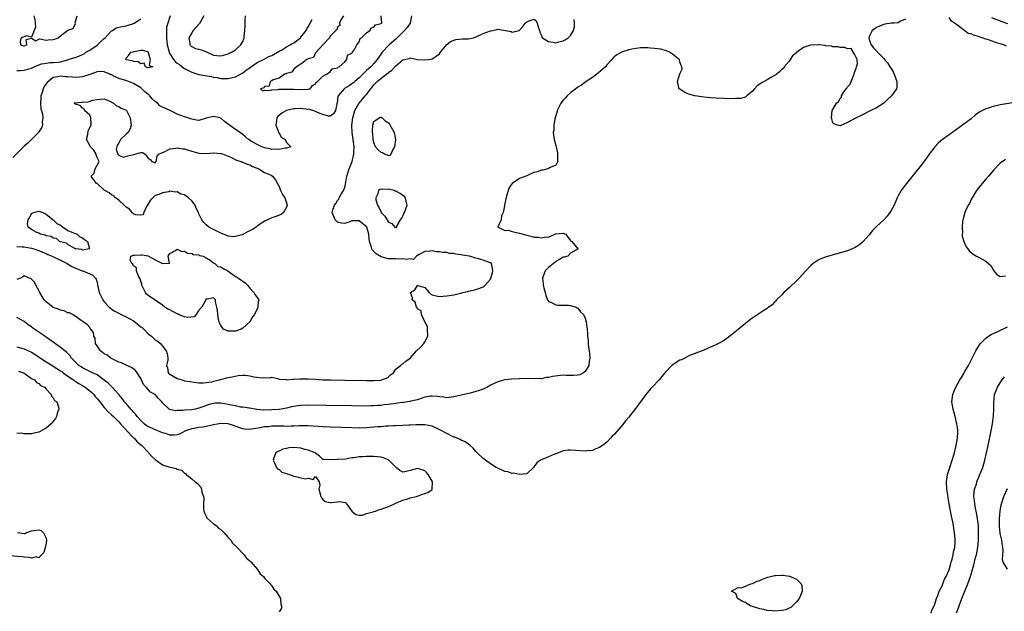
# Model space of a CAD drawing. Units: inches. Extents: x 2631000 to 2634000, y 1491000 to 1494000.
# Drawn here: x 2631730 to 2632000, y 1492001 to 1492164 of the extents above; entities that cross this region are included whole.
import ezdxf

# ---------------------------------------------------------------- set-up
doc = ezdxf.new("R2010")
doc.units = ezdxf.units.IN
doc.header["$MEASUREMENT"] = 0
doc.layers.add('LD26311491_2ft', color=206, linetype='Continuous')

msp = doc.modelspace()

# ---------------------------------------------------------------- linework, layer by layer
at = {"layer": 'LD26311491_2ft'}
for points, elevation in [([(2631837.36, 1492165), (2631836.95, 1492163), (2631836.17, 1492161.83), (2631835.43, 1492161), (2631835, 1492160.56), (2631833.39, 1492159), (2631833.22, 1492158.77), (2631833, 1492158.6), (2631831.22, 1492157), (2631829.33, 1492155), (2631828.33, 1492153.67), (2631827.88, 1492153), (2631827, 1492151.95), (2631826.14, 1492151), (2631825, 1492149.95), (2631824.49, 1492149.51), (2631824, 1492149), (2631823, 1492148.01), (2631821.8, 1492147), (2631821.39, 1492146.61), (2631821, 1492146.36), (2631820.2, 1492145.8), (2631818.92, 1492145.08), (2631818.82, 1492145), (2631817.2, 1492143), (2631817.16, 1492142.84), (2631816.92, 1492141.08), (2631816.81, 1492140.81), (2631816.49, 1492139), (2631815.93, 1492138.07), (2631815, 1492137.43), (2631814.59, 1492137.41), (2631813, 1492137.87), (2631811.55, 1492138.45), (2631811, 1492138.73), (2631810.29, 1492139), (2631809.3, 1492139.3), (2631807.49, 1492139.49), (2631807, 1492139.53), (2631805.43, 1492139.43), (2631805, 1492139.43), (2631803, 1492139.01), (2631801.73, 1492138.27), (2631800.66, 1492137.34), (2631800.4, 1492137), (2631800.25, 1492136.25), (2631800.09, 1492135), (2631800.84, 1492133.16), (2631800.87, 1492132.87), (2631801, 1492132.76), (2631801.62, 1492131.62), (2631802.66, 1492131), (2631803, 1492130.24), (2631804.21, 1492129), (2631803, 1492128.69), (2631802.64, 1492128.64), (2631801, 1492128.29), (2631800.35, 1492128.35), (2631799, 1492128.26), (2631798.47, 1492128.47), (2631797, 1492128.72), (2631796.82, 1492128.82), (2631796.29, 1492129), (2631795, 1492129.69), (2631793.57, 1492130.43), (2631792.6, 1492131), (2631791.8, 1492131.8), (2631791, 1492132.38), (2631790.69, 1492132.69), (2631790.18, 1492133), (2631789.52, 1492133.52), (2631789, 1492133.82), (2631787.33, 1492135), (2631787.12, 1492135.12), (2631785.99, 1492135.99), (2631785, 1492136.89), (2631784.69, 1492137), (2631783, 1492137.34), (2631781.4, 1492137), (2631781, 1492136.86), (2631779, 1492136.26), (2631778.35, 1492136.35), (2631777, 1492136.58), (2631776.7, 1492136.7), (2631775.98, 1492137), (2631775, 1492137.25), (2631773, 1492137.96), (2631771.05, 1492139), (2631769.6, 1492139.6), (2631769, 1492139.95), (2631768.28, 1492140.28), (2631767.63, 1492141), (2631767, 1492141.49), (2631766.18, 1492142.18), (2631765.53, 1492143), (2631765.27, 1492143.27), (2631764.17, 1492144.17), (2631763.28, 1492145), (2631763, 1492145.22), (2631761, 1492146.42), (2631759.15, 1492147.15), (2631757, 1492147.82), (2631756.16, 1492148.16), (2631755, 1492148.77), (2631754.83, 1492148.83), (2631754.49, 1492149), (2631753, 1492149.65), (2631752.33, 1492149.67), (2631751, 1492149.65), (2631749, 1492148.89), (2631747, 1492148.27), (2631746.2, 1492148.2), (2631745, 1492148.11), (2631744.15, 1492148.15), (2631743, 1492148.25), (2631742.28, 1492148.28), (2631741, 1492148.41), (2631740.22, 1492148.22), (2631739, 1492148.09), (2631737.35, 1492146.65), (2631736.45, 1492145.55), (2631736.26, 1492145), (2631735.91, 1492143.91), (2631735.59, 1492143), (2631735.6, 1492142.4), (2631735.47, 1492141), (2631735.55, 1492139.55), (2631736.03, 1492137.97), (2631736.11, 1492137), (2631735.95, 1492135.95), (2631736.08, 1492135), (2631735.78, 1492134.22), (2631735, 1492133.11), (2631734.94, 1492133), (2631733, 1492131.06), (2631731.99, 1492130.01), (2631731, 1492129.19), (2631730.83, 1492129), (2631727.9, 1492126.1)], 8026), ([(2631733.64, 1492165), (2631733.92, 1492163.92), (2631734.05, 1492163), (2631734.12, 1492161.88), (2631733.79, 1492161), (2631733, 1492159.13), (2631731.53, 1492159.53), (2631731, 1492159.24), (2631730.2, 1492159), (2631729.93, 1492158.07), (2631730.01, 1492157), (2631730.79, 1492156.79), (2631731, 1492156.72), (2631731.77, 1492157), (2631731.53, 1492158.47), (2631733, 1492158.87), (2631734.18, 1492158.18), (2631735, 1492158.62), (2631735.31, 1492158.69), (2631737, 1492158.36), (2631737.57, 1492158.43), (2631739, 1492158.53), (2631739.38, 1492158.62), (2631740.32, 1492159), (2631741, 1492159.54), (2631743, 1492161.07), (2631744.47, 1492161.53), (2631745.08, 1492162.92), (2631745.04, 1492163.04), (2631745.51, 1492165)], 8028), ([(2631771.12, 1492165), (2631770.45, 1492163), (2631770.12, 1492161.88), (2631770.08, 1492161), (2631770.12, 1492160.12), (2631770.07, 1492159), (2631770.28, 1492157), (2631770.41, 1492156.41), (2631770.78, 1492155), (2631771, 1492154.59), (2631771.99, 1492153), (2631772.45, 1492152.45), (2631773, 1492152.02), (2631773.61, 1492151.61), (2631774.71, 1492150.71), (2631775, 1492150.55), (2631775.94, 1492150.06), (2631777, 1492149.54), (2631779, 1492148.9), (2631782.3, 1492148.3), (2631783, 1492148.16), (2631784.03, 1492148.03), (2631785, 1492147.82), (2631785.83, 1492147.83), (2631787, 1492147.77), (2631789, 1492148.26), (2631790.41, 1492149), (2631791, 1492149.35), (2631791.94, 1492150.06), (2631793.14, 1492150.86), (2631795, 1492152.17), (2631796.71, 1492153), (2631796.88, 1492153.12), (2631798.21, 1492153.79), (2631799, 1492154.13), (2631800.54, 1492155), (2631801, 1492155.31), (2631801.61, 1492155.61), (2631803, 1492156.45), (2631804.05, 1492157), (2631804.6, 1492157.4), (2631805, 1492157.56), (2631806.91, 1492159), (2631807, 1492159.11), (2631808.42, 1492161), (2631808.59, 1492161.41), (2631809, 1492162), (2631809.51, 1492163), (2631810.03, 1492164.03)], 8026), ([(2631780.32, 1492165), (2631779.1, 1492162.9), (2631777.43, 1492161), (2631777, 1492160.32), (2631776.24, 1492159), (2631776.46, 1492157.54), (2631776.49, 1492157), (2631776.74, 1492156.74), (2631777, 1492156.54), (2631778.04, 1492156.04), (2631779, 1492155.85), (2631779.63, 1492155.63), (2631781.08, 1492155.08), (2631781.23, 1492155), (2631783, 1492154.21), (2631783.87, 1492154.13), (2631785, 1492153.98), (2631785.76, 1492154.24), (2631787, 1492154.56), (2631787.91, 1492155), (2631789, 1492155.62), (2631790.47, 1492157), (2631791, 1492157.93), (2631791.33, 1492158.67), (2631791.36, 1492159), (2631791.36, 1492159.36), (2631791.61, 1492161), (2631791.72, 1492162.28), (2631791.71, 1492163.71), (2631791.73, 1492165)], 8028), ([(2631818.67, 1492165), (2631817.93, 1492163.93), (2631817.61, 1492163), (2631817.64, 1492162.36), (2631817, 1492162.01), (2631816.83, 1492161.17), (2631816.6, 1492161), (2631815, 1492159.4), (2631814.79, 1492159), (2631813.02, 1492157), (2631811.14, 1492155), (2631811.11, 1492154.89), (2631811, 1492154.86), (2631810.41, 1492153.59), (2631809, 1492153.2), (2631808.92, 1492153.08), (2631808.65, 1492153), (2631807, 1492151.69), (2631805.79, 1492151), (2631805, 1492150.38), (2631804.45, 1492149.55), (2631803, 1492149.19), (2631802.91, 1492149.09), (2631802.57, 1492149), (2631801, 1492147.91), (2631799.39, 1492147.39), (2631799, 1492147.17), (2631798.51, 1492147), (2631798.3, 1492145.7), (2631797, 1492145.58), (2631796.8, 1492145.2), (2631795.9, 1492145), (2631796.45, 1492144.45), (2631797, 1492144.62), (2631798.53, 1492144.53), (2631799, 1492144.7), (2631800.74, 1492144.74), (2631801, 1492144.82), (2631802.83, 1492144.83), (2631803, 1492144.86), (2631805, 1492144.85), (2631807, 1492144.81), (2631808.87, 1492144.87), (2631809, 1492144.86), (2631809.51, 1492145), (2631810.15, 1492145.85), (2631811, 1492146.3), (2631811.19, 1492146.81), (2631811.51, 1492147), (2631813, 1492148.45), (2631814.02, 1492149), (2631815, 1492149.65), (2631815.58, 1492150.42), (2631817, 1492150.7), (2631817.13, 1492150.87), (2631817.51, 1492151), (2631819, 1492152.41), (2631819.55, 1492153), (2631819.8, 1492154.2), (2631821, 1492154.74), (2631821.07, 1492154.93), (2631821.18, 1492155), (2631821.73, 1492155.73), (2631822.3, 1492157), (2631823, 1492157.9), (2631823.23, 1492158.77), (2631823.65, 1492159), (2631825, 1492160.36), (2631825.94, 1492161), (2631826.33, 1492161.67), (2631827, 1492161.86), (2631827.45, 1492162.55), (2631829, 1492162.89), (2631829.04, 1492162.96), (2631829.18, 1492163), (2631829.06, 1492165)], 8024), ([(2632000.69, 1492156.69), (2631999.96, 1492157), (2631999, 1492157.31), (2631997.66, 1492157.66), (2631997, 1492157.94), (2631995.5, 1492158.5), (2631995, 1492158.63), (2631994.02, 1492159), (2631993.23, 1492159.23), (2631993, 1492159.32), (2631991.66, 1492159.66), (2631991, 1492160.02), (2631990.19, 1492160.19), (2631989, 1492161.06), (2631988.55, 1492161.45), (2631987, 1492162.64), (2631986.4, 1492163), (2631985.56, 1492163.56), (2631985, 1492164.58)], 8030), ([(2631996.54, 1492164.54), (2631999.45, 1492163.45), (2632001, 1492162.9)], 8028), ([(2631729, 1492149.97), (2631730.01, 1492150.01), (2631731, 1492150.09), (2631731.75, 1492150.25), (2631733, 1492150.67), (2631733.79, 1492151), (2631735, 1492151.54), (2631735.79, 1492151.79), (2631737, 1492152.03), (2631738.17, 1492152.17), (2631739, 1492152.15), (2631740.3, 1492152.3), (2631741, 1492152.37), (2631743, 1492152.94), (2631743.12, 1492153), (2631744.55, 1492153.45), (2631745, 1492153.56), (2631746.05, 1492153.95), (2631747, 1492154.4), (2631747.45, 1492154.55), (2631747.97, 1492155), (2631749, 1492155.61), (2631751, 1492156.94), (2631752.09, 1492157.91), (2631753, 1492158.78), (2631753.27, 1492159), (2631755, 1492160.9), (2631755.26, 1492161), (2631756.25, 1492161.75), (2631757, 1492161.85), (2631757.9, 1492162.1), (2631759, 1492162.22), (2631759.54, 1492162.46), (2631761, 1492162.88), (2631761.24, 1492163), (2631763, 1492164.19)], 8026), ([(2631729, 1492101.68), (2631730.41, 1492101.59), (2631731, 1492101.53), (2631733, 1492101.18), (2631733.64, 1492101), (2631734.65, 1492100.65), (2631735, 1492100.55), (2631736.07, 1492100.07), (2631737, 1492099.72), (2631737.5, 1492099.5), (2631738.7, 1492099), (2631739.25, 1492098.75), (2631741, 1492097.9), (2631742.79, 1492097), (2631744.12, 1492096.12), (2631745.52, 1492095.52), (2631746.93, 1492095), (2631747.07, 1492094.93), (2631749, 1492094.11), (2631749.81, 1492093.81), (2631750.55, 1492093), (2631750.73, 1492092.73), (2631751, 1492091.73), (2631751.18, 1492091.18), (2631751.23, 1492090.77), (2631751.63, 1492089), (2631752.09, 1492088.09), (2631752.57, 1492087), (2631753, 1492086.43), (2631754.36, 1492085), (2631754.69, 1492084.69), (2631755, 1492084.47), (2631755.91, 1492083.91), (2631757, 1492083.35), (2631757.64, 1492083), (2631759, 1492082.33), (2631761, 1492081.22), (2631761.36, 1492081), (2631763, 1492079.63), (2631763.37, 1492079.37), (2631763.84, 1492079), (2631765, 1492077.72), (2631765.41, 1492077.41), (2631765.99, 1492077), (2631766.52, 1492076.52), (2631767, 1492076.06), (2631767.64, 1492075.64), (2631768.42, 1492075), (2631769, 1492074.32), (2631770.03, 1492073), (2631770.26, 1492072.26), (2631770.49, 1492071), (2631770.4, 1492070.4), (2631770.11, 1492069), (2631770.32, 1492068.32), (2631770.53, 1492067), (2631771, 1492066.6), (2631772.07, 1492065.93), (2631773, 1492065.44), (2631774.25, 1492065), (2631774.86, 1492064.86), (2631775, 1492064.79), (2631776.6, 1492064.6), (2631777, 1492064.46), (2631778.3, 1492064.3), (2631779, 1492064.24), (2631780.18, 1492064.18), (2631782.51, 1492064.51), (2631783, 1492064.64), (2631784.63, 1492065), (2631784.89, 1492065.11), (2631787, 1492065.66), (2631788.1, 1492065.9), (2631789.76, 1492066.24), (2631791, 1492066.32), (2631791.71, 1492066.29), (2631793, 1492066.12), (2631794.1, 1492065.9), (2631796.4, 1492065.6), (2631797, 1492065.72), (2631798.41, 1492065.59), (2631799, 1492065.73), (2631800.63, 1492065.37), (2631801, 1492065.26), (2631802.9, 1492065.1), (2631803, 1492065.07), (2631804.8, 1492065.2), (2631805, 1492065.18), (2631806.71, 1492065.29), (2631809, 1492065.32), (2631811, 1492065.21), (2631813, 1492065.08), (2631815, 1492065.01), (2631818.98, 1492064.98), (2631825, 1492064.87), (2631827, 1492064.85), (2631829, 1492064.97), (2631829.11, 1492065), (2631830.48, 1492065.52), (2631831, 1492065.89), (2631831.62, 1492066.38), (2631832.36, 1492067), (2631833, 1492067.94), (2631834.32, 1492069), (2631834.67, 1492069.33), (2631835, 1492069.45), (2631835.8, 1492070.2), (2631837, 1492070.97), (2631838.7, 1492073), (2631839.9, 1492074.1), (2631840.7, 1492075), (2631841, 1492075.5), (2631841.81, 1492077), (2631841.77, 1492079), (2631841.69, 1492079.69), (2631841, 1492080.96), (2631840.11, 1492083), (2631839.96, 1492083.96), (2631839, 1492084.57), (2631838.87, 1492084.87), (2631838.73, 1492085), (2631838.36, 1492086.36), (2631837.49, 1492087), (2631837.6, 1492087.6), (2631837.08, 1492089), (2631838.23, 1492089.77), (2631839, 1492090.97), (2631839.07, 1492090.93), (2631841, 1492090.4), (2631842.21, 1492089), (2631842.61, 1492088.61), (2631843, 1492088.42), (2631844.08, 1492088.08), (2631845, 1492087.95), (2631847, 1492088.09), (2631848.32, 1492088.32), (2631849, 1492088.39), (2631850.81, 1492088.81), (2631851, 1492088.84), (2631851.46, 1492089), (2631852.7, 1492089.3), (2631853, 1492089.36), (2631854.3, 1492089.7), (2631855, 1492089.85), (2631855.87, 1492090.13), (2631857, 1492090.56), (2631857.27, 1492090.73), (2631857.53, 1492091), (2631859, 1492092.69), (2631859.13, 1492093), (2631859.55, 1492094.45), (2631859.64, 1492095), (2631859.62, 1492095.62), (2631859.31, 1492097), (2631859, 1492097.2), (2631858.74, 1492097.26), (2631857, 1492097.93), (2631855.71, 1492098.29), (2631855, 1492098.47), (2631853.31, 1492099), (2631851.3, 1492099.3), (2631851, 1492099.4), (2631849.55, 1492099.55), (2631849, 1492099.75), (2631847.78, 1492099.78), (2631847, 1492100.01), (2631845.98, 1492099.98), (2631845, 1492100.16), (2631844.19, 1492100.19), (2631843, 1492100.43), (2631842.37, 1492100.37), (2631841, 1492100.31), (2631839.44, 1492099.44), (2631839, 1492099.16), (2631838.7, 1492099), (2631837.88, 1492098.12), (2631837, 1492098.25), (2631835.94, 1492098.06), (2631835, 1492098.23), (2631833.82, 1492098.18), (2631833, 1492098.25), (2631831.75, 1492098.25), (2631831, 1492098.29), (2631829, 1492098.81), (2631827.64, 1492099.64), (2631827, 1492100.27), (2631826.61, 1492100.61), (2631826.43, 1492101), (2631826.24, 1492101.76), (2631825.8, 1492103), (2631825.72, 1492103.72), (2631825.61, 1492105), (2631825.04, 1492107), (2631825, 1492107.07), (2631823, 1492108.73), (2631822.67, 1492108.67), (2631821, 1492108.7), (2631820.4, 1492108.4), (2631819, 1492107.93), (2631818.09, 1492108.09), (2631817, 1492108.34), (2631816.7, 1492108.7), (2631816.38, 1492109), (2631815.58, 1492111), (2631815.75, 1492111.75), (2631816.19, 1492113), (2631816.54, 1492113.46), (2631817, 1492114.26), (2631817.37, 1492114.63), (2631817.47, 1492115), (2631818.02, 1492116.02), (2631818.64, 1492117), (2631818.75, 1492117.25), (2631819, 1492117.98), (2631819.24, 1492118.76), (2631819.3, 1492119.3), (2631819.62, 1492121), (2631820.19, 1492123), (2631821.01, 1492125), (2631821.54, 1492127), (2631821.52, 1492127.52), (2631821.57, 1492129), (2631821.34, 1492131), (2631821.06, 1492133), (2631820.98, 1492135), (2631821.24, 1492137), (2631821.6, 1492138.4), (2631821.83, 1492139), (2631822.89, 1492140.89), (2631822.94, 1492141), (2631823.86, 1492142.14), (2631824.66, 1492143), (2631825, 1492143.4), (2631826.19, 1492145), (2631827, 1492146.03), (2631827.49, 1492146.51), (2631827.95, 1492147), (2631829, 1492147.88), (2631830.51, 1492149), (2631831, 1492149.43), (2631831.92, 1492150.08), (2631833, 1492151.28), (2631835, 1492152.94), (2631836.68, 1492153.32), (2631837, 1492153.44), (2631839, 1492153), (2631840.9, 1492152.9), (2631842.09, 1492153), (2631843, 1492153.16), (2631844.1, 1492153.9), (2631845, 1492154.58), (2631845.27, 1492155), (2631846.7, 1492156.7), (2631846.93, 1492157), (2631848.02, 1492157.98), (2631849.54, 1492158.46), (2631851.36, 1492158.64), (2631853, 1492158.71), (2631854.35, 1492159), (2631855, 1492159.19), (2631855.3, 1492159.3), (2631857, 1492160.13), (2631859, 1492160.88), (2631859.7, 1492161), (2631860.75, 1492161.25), (2631861, 1492161.36), (2631864.69, 1492160.69), (2631865, 1492160.48), (2631866.91, 1492161), (2631866.97, 1492161.03), (2631867.92, 1492162.08), (2631868.58, 1492163), (2631869, 1492163.36), (2631869.66, 1492163.66), (2631871, 1492164.07), (2631871.61, 1492163.61), (2631871.88, 1492163), (2631872.25, 1492161.75), (2631872.51, 1492161), (2631872.56, 1492160.56), (2631873, 1492159.56), (2631873.13, 1492159.13), (2631873.29, 1492159), (2631875, 1492157.94), (2631876.25, 1492157.75), (2631877, 1492157.62), (2631877.82, 1492157.82), (2631879, 1492158.09), (2631879.57, 1492158.43), (2631880.35, 1492159), (2631881, 1492159.57), (2631881.78, 1492161), (2631882.06, 1492161.94), (2631882.1, 1492163), (2631882.03, 1492164.03)], 8028), ([(2631973, 1492164.04), (2631971.44, 1492163.44), (2631971, 1492163.09), (2631969.82, 1492163), (2631969, 1492162.97), (2631967.32, 1492162.68), (2631967, 1492162.61), (2631965.84, 1492162.16), (2631965, 1492161.78), (2631964.53, 1492161.47), (2631963.86, 1492161), (2631963, 1492159.31), (2631962.88, 1492159), (2631963, 1492158.5), (2631963.5, 1492157), (2631964.21, 1492156.21), (2631965.17, 1492155.17), (2631965.29, 1492155), (2631967, 1492153.25), (2631967.16, 1492153), (2631968.07, 1492152.07), (2631968.67, 1492151), (2631969, 1492150.56), (2631969.6, 1492149.6), (2631969.89, 1492149), (2631970.62, 1492147), (2631970.6, 1492145.4), (2631970.52, 1492145), (2631969.11, 1492143), (2631968.02, 1492141.98), (2631967, 1492141.05), (2631965, 1492139.74), (2631963.47, 1492139), (2631961, 1492137.74), (2631959.44, 1492137), (2631957, 1492135.7), (2631955, 1492134.82), (2631954.31, 1492135), (2631953.31, 1492135.31), (2631953, 1492135.61), (2631952.7, 1492136.7), (2631952.65, 1492137), (2631952.84, 1492139), (2631953, 1492139.29), (2631954.06, 1492141), (2631954.54, 1492141.46), (2631955, 1492142.34), (2631955.36, 1492142.64), (2631955.4, 1492143), (2631955.96, 1492143.96), (2631956.69, 1492145), (2631956.83, 1492145.17), (2631957, 1492145.46), (2631957.76, 1492146.24), (2631958.01, 1492147), (2631958.8, 1492148.8), (2631958.9, 1492149), (2631959, 1492149.43), (2631959.4, 1492150.61), (2631959.56, 1492151), (2631959.79, 1492151.79), (2631959.69, 1492153), (2631959, 1492154.49), (2631958.03, 1492156.03), (2631957, 1492155.97), (2631956.34, 1492156.34), (2631955, 1492156.33), (2631954.47, 1492156.47), (2631953, 1492156.52), (2631952.63, 1492156.63), (2631951, 1492156.8), (2631950.84, 1492156.84), (2631949.24, 1492157), (2631949.04, 1492157.04), (2631947, 1492156.96), (2631946.92, 1492156.92), (2631945, 1492156.33), (2631943.07, 1492154.93), (2631943, 1492154.82), (2631941.97, 1492154.03), (2631941.27, 1492153), (2631941, 1492152.55), (2631939.66, 1492151), (2631939.45, 1492150.55), (2631939, 1492150.27), (2631938.42, 1492149.58), (2631937.63, 1492149), (2631937, 1492148.58), (2631936.03, 1492148.03), (2631935, 1492147.4), (2631934.18, 1492147), (2631933.41, 1492146.59), (2631933, 1492146.23), (2631932.23, 1492145.77), (2631931.53, 1492145), (2631931, 1492144.3), (2631929.39, 1492143), (2631929.19, 1492142.81), (2631929, 1492142.71), (2631927.66, 1492142.34), (2631927, 1492142.27), (2631926.27, 1492142.27), (2631925, 1492142.21), (2631923, 1492142.26), (2631921, 1492142.36), (2631919.5, 1492142.5), (2631918.55, 1492142.55), (2631917, 1492142.77), (2631915.09, 1492143), (2631913.45, 1492143.45), (2631913, 1492143.65), (2631912.12, 1492144.12), (2631911, 1492144.83), (2631910.78, 1492145), (2631910.71, 1492145.29), (2631910.38, 1492147), (2631911, 1492149.04), (2631911.63, 1492150.37), (2631911.56, 1492151), (2631911.35, 1492151.35), (2631911, 1492152.4), (2631910.88, 1492152.88), (2631910.83, 1492153), (2631909, 1492154.47), (2631908.17, 1492155), (2631907.37, 1492155.37), (2631907, 1492155.46), (2631905.81, 1492155.81), (2631905, 1492155.9), (2631904.06, 1492156.06), (2631903, 1492156.15), (2631902.23, 1492156.23), (2631901, 1492156.25), (2631900.23, 1492156.23), (2631899, 1492156.07), (2631897.88, 1492155.88), (2631897, 1492155.65), (2631895, 1492155.01), (2631893.72, 1492154.28), (2631893, 1492153.77), (2631892.63, 1492153.37), (2631892.37, 1492153), (2631891, 1492151.53), (2631890.56, 1492151), (2631888.69, 1492149.31), (2631887, 1492148.08), (2631885.34, 1492147), (2631885.17, 1492146.83), (2631885, 1492146.77), (2631884.02, 1492145.98), (2631883, 1492145.44), (2631882.42, 1492145), (2631881, 1492143.87), (2631880.05, 1492143), (2631879.57, 1492142.43), (2631879, 1492141.85), (2631878.31, 1492141), (2631877.33, 1492139), (2631877.29, 1492138.71), (2631876.68, 1492136.68), (2631876.42, 1492135), (2631876.41, 1492133.59), (2631876.22, 1492133), (2631876.3, 1492132.3), (2631876.54, 1492131), (2631877, 1492129.37), (2631877.09, 1492129), (2631877.41, 1492127.41), (2631877.45, 1492127), (2631877.45, 1492125.45), (2631877.51, 1492125), (2631877, 1492123.96), (2631875.38, 1492123.38), (2631875, 1492123.09), (2631874.78, 1492123), (2631873.37, 1492122.63), (2631873, 1492122.65), (2631871.82, 1492122.18), (2631871, 1492121.94), (2631870.31, 1492121.69), (2631869, 1492121.09), (2631867, 1492120.3), (2631865.01, 1492118.99), (2631864.16, 1492117.84), (2631863.89, 1492117), (2631863.47, 1492115.47), (2631863.32, 1492115), (2631863.28, 1492114.72), (2631863, 1492113.48), (2631862.92, 1492113.08), (2631862.85, 1492112.85), (2631862.49, 1492111), (2631862.07, 1492110.07), (2631861.92, 1492109), (2631861.09, 1492107.09), (2631861.14, 1492107), (2631863, 1492106.07), (2631863.89, 1492106.11), (2631865, 1492105.75), (2631866.55, 1492105.45), (2631867, 1492105.34), (2631868.04, 1492105), (2631869, 1492104.74), (2631870.43, 1492104.43), (2631871, 1492104.23), (2631872.2, 1492104.2), (2631873, 1492104), (2631874.34, 1492104.34), (2631875, 1492104.26), (2631876.74, 1492105), (2631876.91, 1492105.09), (2631877, 1492105.15), (2631879, 1492105.32), (2631879.74, 1492105), (2631880.25, 1492104.25), (2631881, 1492103.35), (2631881.13, 1492103.13), (2631881.35, 1492103), (2631883, 1492101.04), (2631883.06, 1492101), (2631881, 1492099.79), (2631880.26, 1492099), (2631879.25, 1492098.75), (2631879, 1492098.71), (2631877.94, 1492098.06), (2631877, 1492097.53), (2631876.7, 1492097.3), (2631876.36, 1492097), (2631875, 1492095.85), (2631874.08, 1492095), (2631873.79, 1492094.21), (2631873.28, 1492093), (2631873.48, 1492091.48), (2631873.52, 1492091), (2631873.65, 1492090.35), (2631874, 1492089), (2631874.22, 1492088.22), (2631874.7, 1492087), (2631875, 1492086.56), (2631875.74, 1492086.26), (2631877, 1492085.62), (2631877.56, 1492085.56), (2631879, 1492085.59), (2631880.45, 1492085.55), (2631881, 1492085.49), (2631882.54, 1492085), (2631882.81, 1492084.81), (2631883, 1492084.71), (2631883.73, 1492083.73), (2631884.58, 1492083), (2631885, 1492081.96), (2631885.32, 1492081), (2631885.48, 1492079.48), (2631885.57, 1492079), (2631885.68, 1492077.68), (2631885.69, 1492077), (2631885.82, 1492075.82), (2631885.84, 1492075), (2631885.96, 1492074.04), (2631886.16, 1492073), (2631886.24, 1492072.24), (2631886.33, 1492071), (2631886.16, 1492070.16), (2631886.02, 1492069), (2631885, 1492067.29), (2631884.61, 1492067), (2631883.56, 1492066.44), (2631883, 1492066.3), (2631881.81, 1492066.19), (2631881, 1492066.24), (2631879.78, 1492066.22), (2631879, 1492066.28), (2631876.04, 1492065.96), (2631875, 1492065.68), (2631874.33, 1492065.67), (2631873, 1492065.36), (2631872.6, 1492065.39), (2631871, 1492065.28), (2631869, 1492065.37), (2631867, 1492065.36), (2631864.77, 1492065.23), (2631862.99, 1492065.01), (2631861, 1492064.53), (2631860.03, 1492064.03), (2631859, 1492063.54), (2631858.23, 1492063), (2631857.38, 1492062.62), (2631857, 1492062.5), (2631855.93, 1492062.07), (2631855, 1492061.81), (2631853.41, 1492061.41), (2631851.84, 1492061), (2631851, 1492060.82), (2631849, 1492060.34), (2631847, 1492060.11), (2631846.25, 1492060.25), (2631845, 1492060.37), (2631844.5, 1492060.5), (2631843, 1492060.59), (2631842.57, 1492060.57), (2631841, 1492060.24), (2631839.96, 1492059.96), (2631839, 1492059.59), (2631837.2, 1492059.2), (2631837, 1492059.13), (2631835.14, 1492058.86), (2631835, 1492058.86), (2631833.39, 1492058.61), (2631833, 1492058.58), (2631831, 1492058.27), (2631829.86, 1492058.14), (2631829, 1492058.01), (2631828.04, 1492057.96), (2631827, 1492057.87), (2631826.14, 1492057.86), (2631825, 1492057.84), (2631821, 1492057.91), (2631813.99, 1492058.01), (2631809, 1492058.13), (2631807, 1492058.02), (2631806.11, 1492057.89), (2631804.4, 1492057.6), (2631803, 1492057.29), (2631801, 1492056.93), (2631799, 1492056.76), (2631796.75, 1492056.75), (2631794.92, 1492056.92), (2631793, 1492057.22), (2631792.76, 1492057.24), (2631791, 1492057.53), (2631790.42, 1492057.58), (2631789, 1492057.88), (2631787.93, 1492058.07), (2631787, 1492058.3), (2631785, 1492058.62), (2631783.41, 1492058.59), (2631783, 1492058.57), (2631781.77, 1492058.23), (2631781, 1492057.99), (2631780.3, 1492057.7), (2631779, 1492057.22), (2631777.98, 1492057), (2631777, 1492056.82), (2631775, 1492056.69), (2631774.6, 1492056.6), (2631773, 1492056.61), (2631772.56, 1492056.56), (2631770.92, 1492056.92), (2631770.77, 1492057), (2631769, 1492058.74), (2631768.8, 1492059), (2631767.91, 1492059.91), (2631767.01, 1492061), (2631765.7, 1492061.7), (2631765, 1492062.4), (2631764.5, 1492063), (2631763.79, 1492063.79), (2631763, 1492065.45), (2631762.02, 1492067), (2631761.59, 1492067.59), (2631760.45, 1492068.45), (2631759.19, 1492069), (2631757.7, 1492069.7), (2631757, 1492069.93), (2631755, 1492070.9), (2631754.84, 1492071), (2631753.79, 1492071.79), (2631753, 1492072.22), (2631752.54, 1492072.54), (2631751.99, 1492073), (2631751, 1492074.37), (2631750.61, 1492075), (2631750.46, 1492076.46), (2631750.13, 1492077), (2631750.07, 1492078.07), (2631749.31, 1492079), (2631749.16, 1492079.16), (2631749, 1492079.44), (2631748.29, 1492080.28), (2631747.17, 1492081), (2631747, 1492081.15), (2631746.67, 1492081.33), (2631745, 1492082.55), (2631744.26, 1492083), (2631743.44, 1492083.44), (2631743, 1492083.44), (2631741.98, 1492083.98), (2631741, 1492084.14), (2631740.41, 1492084.41), (2631739, 1492084.91), (2631738.86, 1492085), (2631737, 1492086.43), (2631736.52, 1492087), (2631735.97, 1492087.97), (2631735.26, 1492089), (2631735, 1492089.55), (2631734.19, 1492091), (2631733.87, 1492091.87), (2631732.85, 1492092.85), (2631732.42, 1492093), (2631731, 1492093.61), (2631730.66, 1492093.34), (2631730.03, 1492093), (2631729, 1492092.6)], 8030), ([(2632003, 1492141.2), (2631999, 1492140.54), (2631997, 1492140.14), (2631995.69, 1492139.69), (2631995, 1492139.5), (2631993.39, 1492138.61), (2631992.23, 1492137.77), (2631991, 1492136.76), (2631989, 1492135.24), (2631985, 1492132.36), (2631983.15, 1492131), (2631981.98, 1492130.02), (2631980.99, 1492129.01), (2631979.46, 1492127), (2631978.45, 1492125.55), (2631977, 1492123.64), (2631975.82, 1492122.18), (2631973.23, 1492119), (2631972.28, 1492117.72), (2631971.78, 1492117), (2631971, 1492115.61), (2631970.69, 1492115), (2631969.82, 1492113), (2631969, 1492111.5), (2631968.71, 1492111), (2631967.97, 1492110.03), (2631966.99, 1492109), (2631965, 1492107.17), (2631964.83, 1492107), (2631963.95, 1492106.05), (2631963, 1492104.9), (2631961.34, 1492103), (2631961, 1492102.65), (2631960.06, 1492101.94), (2631959, 1492101.26), (2631958.37, 1492101), (2631957, 1492100.47), (2631951.2, 1492098.8), (2631949.75, 1492098.25), (2631949, 1492097.86), (2631948.43, 1492097.57), (2631947.66, 1492097), (2631947, 1492096.42), (2631945.6, 1492095), (2631943.74, 1492093), (2631943, 1492092.26), (2631941.36, 1492090.64), (2631941, 1492090.3), (2631940.34, 1492089.66), (2631939.58, 1492089), (2631939, 1492088.39), (2631937.53, 1492087), (2631937.31, 1492086.69), (2631937, 1492086.4), (2631936.35, 1492085.65), (2631935.46, 1492085), (2631935, 1492084.64), (2631934.08, 1492084.08), (2631931.59, 1492082.41), (2631931, 1492082.06), (2631929, 1492080.51), (2631927, 1492078.84), (2631924.75, 1492077), (2631923, 1492075.79), (2631921.64, 1492075), (2631921.21, 1492074.79), (2631919, 1492073.82), (2631918.44, 1492073.56), (2631917.18, 1492073), (2631913.68, 1492071.68), (2631913, 1492071.36), (2631912.34, 1492071), (2631911.43, 1492070.57), (2631911, 1492070.41), (2631908.92, 1492069.08), (2631906.92, 1492067), (2631906.04, 1492065.96), (2631905.3, 1492065), (2631903.4, 1492063), (2631903.19, 1492062.81), (2631903, 1492062.6), (2631901.68, 1492061), (2631899.69, 1492058.31), (2631899, 1492057.31), (2631898.85, 1492057.15), (2631897, 1492054.82), (2631896.16, 1492053.84), (2631895, 1492052.33), (2631893, 1492050.03), (2631892.47, 1492049.53), (2631891.99, 1492049), (2631891, 1492047.97), (2631889.76, 1492047), (2631889.31, 1492046.69), (2631889, 1492046.42), (2631887.93, 1492046.07), (2631887, 1492045.64), (2631885.5, 1492045.5), (2631885, 1492045.48), (2631882.35, 1492045.65), (2631881, 1492045.71), (2631880.31, 1492045.69), (2631879, 1492045.51), (2631877.69, 1492045), (2631877, 1492044.76), (2631876.59, 1492044.59), (2631875, 1492043.88), (2631873.21, 1492043.21), (2631872.76, 1492043), (2631871.78, 1492042.22), (2631871, 1492041.26), (2631870.81, 1492041), (2631869, 1492039.2), (2631867, 1492039), (2631865.37, 1492039.37), (2631865, 1492039.34), (2631863.76, 1492039.76), (2631863, 1492039.9), (2631861, 1492040.77), (2631860.59, 1492041), (2631859, 1492042.02), (2631857, 1492043.47), (2631855.39, 1492045), (2631855, 1492045.4), (2631854.26, 1492046.26), (2631853.44, 1492047), (2631853.22, 1492047.22), (2631853, 1492047.35), (2631852.04, 1492048.04), (2631851, 1492048.48), (2631850.67, 1492048.67), (2631849.27, 1492049.27), (2631849, 1492049.33), (2631848.41, 1492049.59), (2631847, 1492050.27), (2631845.26, 1492051.26), (2631843, 1492052.29), (2631841, 1492052.66), (2631839, 1492052.67), (2631838.65, 1492052.65), (2631837, 1492052.6), (2631836.57, 1492052.57), (2631835, 1492052.5), (2631833, 1492052.4), (2631832.39, 1492052.39), (2631831, 1492052.3), (2631830.29, 1492052.29), (2631829, 1492052.18), (2631828.13, 1492052.13), (2631827, 1492052.01), (2631825, 1492051.86), (2631823, 1492051.79), (2631821, 1492051.84), (2631817.99, 1492051.99), (2631815, 1492052.07), (2631813, 1492052.16), (2631809, 1492052.42), (2631808.44, 1492052.44), (2631806.44, 1492052.44), (2631805, 1492052.34), (2631804.35, 1492052.35), (2631803, 1492052.25), (2631802.3, 1492052.3), (2631801, 1492052.28), (2631800.29, 1492052.29), (2631799, 1492052.28), (2631798.18, 1492052.18), (2631797, 1492052.09), (2631795.83, 1492051.83), (2631793.45, 1492051.45), (2631793, 1492051.4), (2631791.53, 1492051.53), (2631791, 1492051.59), (2631789.96, 1492051.96), (2631788.46, 1492052.46), (2631787, 1492052.92), (2631785, 1492053.09), (2631783, 1492052.71), (2631781, 1492052.23), (2631780.06, 1492052.06), (2631779, 1492051.94), (2631777.65, 1492051.65), (2631777, 1492051.62), (2631775.3, 1492051), (2631775.1, 1492050.9), (2631773.8, 1492050.2), (2631773, 1492049.94), (2631772.17, 1492049.83), (2631771, 1492049.86), (2631770.17, 1492050.17), (2631769, 1492050.45), (2631767.74, 1492051), (2631767.21, 1492051.21), (2631767, 1492051.27), (2631765, 1492052.24), (2631764.54, 1492052.54), (2631763.97, 1492053), (2631763, 1492053.88), (2631761.99, 1492055), (2631761.58, 1492055.58), (2631761, 1492056.2), (2631760.64, 1492056.64), (2631760.29, 1492057), (2631759, 1492058.51), (2631758.52, 1492059), (2631757.9, 1492059.9), (2631756.98, 1492060.97), (2631755.2, 1492063), (2631755.1, 1492063.1), (2631755, 1492063.17), (2631754.1, 1492064.1), (2631752.96, 1492064.96), (2631751, 1492066.38), (2631749.73, 1492067), (2631749.25, 1492067.25), (2631749, 1492067.35), (2631747.92, 1492067.92), (2631747, 1492068.33), (2631746.61, 1492068.61), (2631745.98, 1492069), (2631744, 1492071), (2631743.63, 1492071.64), (2631743, 1492072.28), (2631742.67, 1492072.67), (2631742.17, 1492073), (2631741, 1492073.96), (2631739.21, 1492075.21), (2631738.07, 1492076.07), (2631737, 1492076.77), (2631736.88, 1492076.88), (2631736.67, 1492077), (2631734.51, 1492078.51), (2631733.31, 1492079.31), (2631733, 1492079.62), (2631732.12, 1492080.12), (2631731, 1492081.04), (2631729, 1492082.14)], 8032), ([(2632000.46, 1492125.54), (2631999, 1492124.5), (2631997.25, 1492122.75), (2631995.72, 1492121), (2631995, 1492120.11), (2631994, 1492119), (2631993.59, 1492118.41), (2631992.49, 1492117), (2631991.26, 1492115), (2631991.19, 1492114.81), (2631991, 1492114.52), (2631990.5, 1492113.5), (2631990.2, 1492113), (2631989.48, 1492111.48), (2631989.29, 1492111), (2631989, 1492109.99), (2631988.8, 1492109.2), (2631988.7, 1492109), (2631988.61, 1492108.61), (2631988.51, 1492107), (2631988.62, 1492105.38), (2631988.55, 1492105), (2631988.54, 1492104.54), (2631988.95, 1492103), (2631989.58, 1492101.58), (2631990.08, 1492101), (2631990.45, 1492100.45), (2631991, 1492100.04), (2631991.54, 1492099.54), (2631992.5, 1492099), (2631993, 1492098.74), (2631995, 1492097.62), (2631995.79, 1492097), (2631996.4, 1492096.4), (2631997.25, 1492095), (2631998, 1492094), (2631999, 1492093.46), (2632000.44, 1492093.56)], 8034), ([(2631980.03, 1492001), (2631980.24, 1492001.76), (2631980.83, 1492003), (2631981, 1492003.44), (2631981.47, 1492005), (2631981.83, 1492005.83), (2631982.21, 1492007), (2631983, 1492008.51), (2631983.2, 1492009), (2631983.68, 1492010.32), (2631984.11, 1492011), (2631985, 1492012.9), (2631985.4, 1492014.6), (2631985.55, 1492015), (2631985.79, 1492015.79), (2631986.06, 1492017), (2631986.17, 1492017.83), (2631986.47, 1492019), (2631986.58, 1492020.58), (2631986.6, 1492021), (2631986.59, 1492021.41), (2631986.46, 1492023), (2631986.21, 1492024.21), (2631986.13, 1492025), (2631985.94, 1492026.06), (2631985.57, 1492027.57), (2631985, 1492031.02), (2631984.66, 1492032.66), (2631984.59, 1492033.41), (2631984.34, 1492035), (2631984.25, 1492037), (2631984.31, 1492037.69), (2631984.52, 1492039), (2631985.13, 1492041), (2631985.81, 1492043), (2631986.41, 1492045), (2631986.91, 1492047), (2631987.25, 1492049), (2631987.3, 1492050.7), (2631987.34, 1492051), (2631987.33, 1492051.33), (2631987.1, 1492053), (2631986.6, 1492055), (2631986.06, 1492057), (2631985.72, 1492059), (2631985.93, 1492061), (2631986.23, 1492061.77), (2631986.76, 1492063), (2631987.92, 1492065), (2631988.3, 1492065.7), (2631989, 1492066.79), (2631989.3, 1492067.3), (2631990.23, 1492069), (2631991.17, 1492070.83), (2631991.58, 1492071.58), (2631992.31, 1492073), (2631992.56, 1492073.44), (2631993.33, 1492074.67), (2631993.6, 1492075), (2631995, 1492076.44), (2631995.77, 1492077), (2631996.53, 1492077.47), (2631998.28, 1492078.28), (2632001, 1492079.6)], 8032), ([(2631729, 1492074.14), (2631730.25, 1492073.75), (2631731, 1492073.55), (2631732.19, 1492073), (2631733, 1492072.6), (2631734, 1492072), (2631735, 1492071.32), (2631735.2, 1492071.2), (2631735.47, 1492071), (2631737, 1492069.99), (2631738.87, 1492068.87), (2631739, 1492068.8), (2631741, 1492067.53), (2631741.32, 1492067.32), (2631741.72, 1492067), (2631743, 1492066.05), (2631744.56, 1492065), (2631744.8, 1492064.8), (2631745, 1492064.7), (2631746.03, 1492064.03), (2631747, 1492063.45), (2631747.29, 1492063.29), (2631747.73, 1492063), (2631749, 1492062), (2631749.55, 1492061.55), (2631750.1, 1492061), (2631750.5, 1492060.5), (2631751, 1492059.94), (2631751.74, 1492059), (2631753, 1492057.44), (2631754.15, 1492056.15), (2631755, 1492055.46), (2631755.51, 1492055), (2631757, 1492053.52), (2631757.49, 1492053), (2631758.14, 1492052.14), (2631759, 1492051.29), (2631759.13, 1492051.13), (2631761, 1492049.16), (2631761.19, 1492049), (2631762.05, 1492048.05), (2631763.3, 1492047), (2631765, 1492045.15), (2631765.17, 1492045), (2631766.02, 1492044.02), (2631767, 1492043.13), (2631767.23, 1492043), (2631769, 1492041.7), (2631771, 1492041.08), (2631771.56, 1492041), (2631772.73, 1492040.73), (2631773, 1492040.55), (2631774.2, 1492040.2), (2631775, 1492039.45), (2631775.29, 1492039.29), (2631775.48, 1492039), (2631777, 1492037.84), (2631777.91, 1492037), (2631778.55, 1492036.55), (2631779.54, 1492035.54), (2631779.72, 1492035), (2631779.79, 1492034.21), (2631780.23, 1492033), (2631780.35, 1492032.35), (2631780.22, 1492031), (2631780.27, 1492029.73), (2631780.35, 1492029), (2631780.51, 1492028.51), (2631781, 1492027.64), (2631781.18, 1492027.18), (2631781.32, 1492027), (2631783, 1492025.53), (2631783.68, 1492025), (2631784.35, 1492024.35), (2631785, 1492023.9), (2631785.94, 1492023), (2631787, 1492021.79), (2631787.71, 1492021), (2631788.19, 1492020.19), (2631789, 1492019.5), (2631789.24, 1492019.24), (2631789.5, 1492019), (2631791, 1492017.39), (2631791.42, 1492017), (2631792.06, 1492016.06), (2631793, 1492015.31), (2631793.14, 1492015.14), (2631793.3, 1492015), (2631795.03, 1492013), (2631795.76, 1492011.76), (2631796.69, 1492011), (2631797, 1492010.6), (2631798.57, 1492009), (2631798.71, 1492008.71), (2631799, 1492008.47), (2631799.59, 1492007.59), (2631800.23, 1492007), (2631801.34, 1492005), (2631801.43, 1492003.43), (2631801.66, 1492003), (2631801.64, 1492002.36), (2631801, 1492001.34)], 8034), ([(2631729.44, 1492067.44), (2631730.8, 1492067), (2631731, 1492066.87), (2631731.32, 1492066.68), (2631733, 1492065.44), (2631733.81, 1492065), (2631734.35, 1492064.35), (2631735, 1492064.07), (2631735.49, 1492063.49), (2631736.56, 1492063), (2631737, 1492062.45), (2631738.38, 1492061), (2631738.52, 1492060.52), (2631739, 1492060.11), (2631739.37, 1492059.37), (2631739.95, 1492059), (2631740.41, 1492057.59), (2631740.48, 1492057), (2631740.17, 1492056.17), (2631739.91, 1492055), (2631739.62, 1492054.38), (2631738.72, 1492053.28), (2631738.43, 1492053), (2631737, 1492051.8), (2631735, 1492050.68), (2631733.63, 1492050.37), (2631733, 1492050.24), (2631731.82, 1492050.18), (2631731, 1492050.25), (2631730.37, 1492050.37), (2631729, 1492050.31)], 8036), ([(2631987, 1492001.02), (2631987.53, 1492002.47), (2631987.68, 1492003), (2631988.44, 1492005), (2631989.29, 1492007), (2631990.1, 1492009), (2631990.77, 1492011), (2631991.73, 1492014.27), (2631992.23, 1492016.23), (2631992.44, 1492017), (2631992.84, 1492019), (2631993.03, 1492021), (2631993.05, 1492023.05), (2631992.97, 1492024.97), (2631992.74, 1492027), (2631992.48, 1492028.48), (2631992.19, 1492029.81), (2631991.98, 1492031), (2631991.93, 1492031.93), (2631991.76, 1492033), (2631991.81, 1492034.19), (2631991.95, 1492035), (2631992.43, 1492036.43), (2631992.59, 1492037), (2631993.42, 1492039), (2631994.17, 1492041), (2631994.75, 1492043), (2631995.22, 1492045), (2631995.64, 1492047), (2631996.47, 1492051), (2631996.86, 1492053), (2631997.17, 1492055.17), (2631997.25, 1492057), (2631997.2, 1492058.8), (2631997.43, 1492061), (2631998.26, 1492063), (2631999, 1492064.21), (2631999.52, 1492065), (2632000.14, 1492065.86)], 8030), ([(2632001, 1492013.01), (2631999.78, 1492015), (2631999.6, 1492015.6), (2631999.81, 1492018.19), (2631999.72, 1492019), (2631999.59, 1492019.59), (2631999.44, 1492021), (2631999, 1492022.8), (2631998.97, 1492022.97), (2631998.8, 1492024.8), (2631998.82, 1492027), (2631998.96, 1492029), (2631999.26, 1492030.74), (2631999.32, 1492031), (2631999.99, 1492033), (2632001, 1492035.24)], 8028), ([(2631729.16, 1492023.16), (2631731, 1492022.83), (2631731.14, 1492022.86), (2631731.46, 1492023), (2631733, 1492023.53), (2631733.66, 1492023.66), (2631735, 1492023.83), (2631735.64, 1492023.64), (2631736.35, 1492023), (2631737, 1492021.56), (2631737.13, 1492021), (2631737, 1492020.15), (2631736.78, 1492019), (2631736.38, 1492017.62), (2631735.75, 1492017), (2631735, 1492016.2), (2631734.4, 1492016.4), (2631733, 1492016.08), (2631732.29, 1492016.29), (2631731, 1492016.35), (2631730.44, 1492016.44), (2631727, 1492016.72)], 8036)]:
    msp.add_lwpolyline(points, dxfattribs=dict(at, elevation=elevation))
for points, elevation in [([(2631758.97, 1492152.97), (2631758.86, 1492153), (2631758.88, 1492153.12), (2631759, 1492153.37), (2631759.76, 1492154.24), (2631760.31, 1492155), (2631761, 1492155.13), (2631761.22, 1492155.22), (2631763, 1492155.53), (2631763.56, 1492155.56), (2631765, 1492155.08), (2631765.08, 1492154.92), (2631765.59, 1492153), (2631765.32, 1492151.32), (2631766.3, 1492151), (2631765, 1492150.71), (2631764.33, 1492151), (2631763.96, 1492151.96), (2631763, 1492151.79), (2631762.34, 1492152.34), (2631761, 1492152.5), (2631760.66, 1492152.66), (2631759, 1492152.95)], 8024), ([(2631787.94, 1492126.06), (2631789.33, 1492125.33), (2631790.59, 1492125), (2631790.86, 1492124.86), (2631791, 1492124.84), (2631792.24, 1492124.24), (2631793, 1492124.05), (2631793.65, 1492123.65), (2631795, 1492123.17), (2631795.11, 1492123.11), (2631795.43, 1492123), (2631797, 1492122.01), (2631798.79, 1492121.21), (2631799.19, 1492121), (2631800.01, 1492120.01), (2631800.52, 1492119), (2631801, 1492118.17), (2631801.42, 1492117), (2631801.96, 1492115.96), (2631802.54, 1492115), (2631803, 1492113.64), (2631803.18, 1492113), (2631803, 1492112.44), (2631802.19, 1492111), (2631801.56, 1492110.45), (2631800.07, 1492109.93), (2631799, 1492109.53), (2631797.81, 1492109), (2631797, 1492108.62), (2631795, 1492107.25), (2631794.7, 1492107), (2631793.67, 1492106.33), (2631793, 1492105.94), (2631792.35, 1492105.65), (2631791, 1492104.91), (2631790.85, 1492104.85), (2631789, 1492104.36), (2631788.34, 1492104.34), (2631787, 1492104.47), (2631786.65, 1492104.65), (2631785.64, 1492105), (2631784.45, 1492105.55), (2631783, 1492106.34), (2631781.73, 1492107), (2631781, 1492107.57), (2631780.29, 1492108.29), (2631779.78, 1492109), (2631779, 1492110.64), (2631778.87, 1492111), (2631778.22, 1492112.22), (2631777.91, 1492113), (2631777, 1492114.17), (2631776.08, 1492115), (2631775.52, 1492115.52), (2631775, 1492115.83), (2631774.06, 1492116.06), (2631773, 1492116.65), (2631772.55, 1492116.55), (2631771, 1492116.81), (2631770.7, 1492116.7), (2631769, 1492116.36), (2631767.94, 1492115.94), (2631767, 1492115.69), (2631766.37, 1492115), (2631765.65, 1492114.35), (2631764.87, 1492113.13), (2631764.84, 1492113), (2631764.6, 1492112.6), (2631763.84, 1492111), (2631763.64, 1492110.36), (2631763, 1492110.27), (2631761.62, 1492110.38), (2631761, 1492110.66), (2631760.63, 1492111), (2631759.95, 1492111.95), (2631759, 1492112.47), (2631758.77, 1492112.77), (2631758.46, 1492113), (2631757, 1492114.42), (2631756.07, 1492115), (2631755.61, 1492115.61), (2631755, 1492115.86), (2631754.35, 1492116.35), (2631753.15, 1492117), (2631753, 1492117.17), (2631751, 1492118.92), (2631750.85, 1492119), (2631750.06, 1492120.06), (2631749.43, 1492121), (2631750.2, 1492121.8), (2631750.54, 1492123), (2631751, 1492123.98), (2631751.55, 1492125), (2631751, 1492126.08), (2631750.79, 1492126.79), (2631750.75, 1492127), (2631750.1, 1492128.1), (2631749.19, 1492129), (2631749.16, 1492129.16), (2631749, 1492129.35), (2631748.15, 1492131), (2631748.44, 1492132.44), (2631748.57, 1492133.43), (2631749, 1492134.34), (2631749.41, 1492135), (2631749.41, 1492135.41), (2631749.35, 1492137), (2631749, 1492137.76), (2631747.58, 1492139), (2631747.5, 1492139.5), (2631747, 1492139.61), (2631746.38, 1492140.38), (2631745, 1492140.77), (2631744.92, 1492140.92), (2631744.72, 1492141), (2631744.91, 1492141.09), (2631746.71, 1492141.28), (2631747, 1492141.33), (2631748.59, 1492141.41), (2631749.88, 1492141.88), (2631751, 1492142.07), (2631751.9, 1492142.1), (2631753, 1492142.17), (2631754.35, 1492141.65), (2631755.51, 1492141), (2631756.33, 1492140.33), (2631757, 1492140.13), (2631757.62, 1492139.62), (2631759, 1492139.09), (2631759.08, 1492139), (2631760.14, 1492137), (2631760.34, 1492135), (2631760.06, 1492133.94), (2631759.6, 1492133), (2631759, 1492132.47), (2631757.44, 1492131), (2631757, 1492130.15), (2631756.58, 1492129.42), (2631756.48, 1492129), (2631756.26, 1492128.26), (2631756.69, 1492127), (2631757, 1492126.72), (2631758.2, 1492126.2), (2631759.45, 1492126.55), (2631761, 1492126.95), (2631761.07, 1492126.93), (2631763, 1492127.51), (2631763.49, 1492127.49), (2631764.24, 1492127), (2631765, 1492125.96), (2631765.55, 1492125.55), (2631766.07, 1492125), (2631766.76, 1492124.76), (2631767, 1492124.63), (2631767.21, 1492125), (2631767.53, 1492126.47), (2631767.97, 1492127), (2631769, 1492127.5), (2631769.74, 1492127.74), (2631771, 1492128.46), (2631772.66, 1492128.66), (2631773, 1492128.76), (2631774.52, 1492128.52), (2631775, 1492128.49), (2631776.1, 1492128.1), (2631777, 1492127.83), (2631777.64, 1492127.64), (2631779, 1492127.3), (2631781, 1492127.2), (2631783, 1492127.34), (2631785, 1492127.22), (2631785.16, 1492127.16), (2631785.64, 1492127), (2631787, 1492126.43)], 8028), ([(2631826.7, 1492132.7), (2631826.66, 1492133), (2631826.64, 1492133.36), (2631826.71, 1492135), (2631827, 1492135.95), (2631828.45, 1492137), (2631828.86, 1492137.14), (2631829, 1492137.2), (2631829.27, 1492137), (2631830.14, 1492136.15), (2631831, 1492135.58), (2631831.27, 1492135.27), (2631832.55, 1492133), (2631832.98, 1492131), (2631832.72, 1492129), (2631832.26, 1492128.26), (2631831.69, 1492127), (2631831.36, 1492126.64), (2631831, 1492126.56), (2631830.72, 1492126.72), (2631829.91, 1492127), (2631829.37, 1492127.37), (2631829, 1492127.45), (2631828.18, 1492128.18), (2631827.47, 1492129), (2631827, 1492130.21), (2631826.82, 1492131)], 8030), ([(2631833.39, 1492107.39), (2631834.36, 1492109), (2631834.63, 1492109.37), (2631835, 1492110.02), (2631835.27, 1492110.73), (2631835.39, 1492111), (2631836.11, 1492113), (2631835.85, 1492114.15), (2631835.69, 1492115), (2631835.39, 1492115.39), (2631835, 1492115.69), (2631834.22, 1492116.22), (2631833, 1492116.87), (2631832.89, 1492116.89), (2631832.54, 1492117), (2631831, 1492117.36), (2631829.31, 1492117.31), (2631829, 1492117.36), (2631828.67, 1492117.33), (2631828.25, 1492117), (2631828.12, 1492116.12), (2631827.51, 1492115), (2631827.57, 1492114.43), (2631828.04, 1492113), (2631828.42, 1492112.42), (2631829, 1492111.07), (2631829.05, 1492111), (2631830.03, 1492110.03), (2631830.65, 1492109), (2631830.79, 1492108.79), (2631831, 1492108.35), (2631831.96, 1492107.96), (2631832.78, 1492107), (2631833, 1492106.84), (2631833.1, 1492106.9), (2631833.19, 1492107)], 8030), ([(2631739.89, 1492103.89), (2631739, 1492103.92), (2631738.37, 1492104.37), (2631737, 1492104.58), (2631736.73, 1492104.73), (2631735.53, 1492105), (2631735, 1492105.28), (2631734.47, 1492105.53), (2631733, 1492106.37), (2631732.07, 1492107), (2631731.91, 1492107.91), (2631732.08, 1492109), (2631732.48, 1492109.52), (2631733, 1492110.71), (2631733.56, 1492111), (2631735, 1492111.37), (2631735.29, 1492111.29), (2631736.15, 1492111), (2631737, 1492110.55), (2631739, 1492109.01), (2631739.98, 1492107.98), (2631741, 1492107.51), (2631741.28, 1492107.28), (2631741.74, 1492107), (2631743, 1492106.09), (2631744.59, 1492105.41), (2631745, 1492105.19), (2631745.54, 1492105), (2631746.33, 1492104.33), (2631747, 1492104.05), (2631747.61, 1492103.61), (2631748.42, 1492103), (2631748.94, 1492101.06), (2631748.92, 1492101), (2631747, 1492100.67), (2631746.8, 1492100.8), (2631745.17, 1492101), (2631745, 1492101.06), (2631744.93, 1492101.07), (2631743, 1492102.24), (2631742.6, 1492102.6), (2631741, 1492102.91), (2631740.73, 1492103)], 8026), ([(2631771, 1492099.72), (2631772.53, 1492100.53), (2631773, 1492100.9), (2631774.27, 1492100.27), (2631775, 1492100.33), (2631775.85, 1492099.85), (2631777, 1492099.74), (2631777.5, 1492099.5), (2631779, 1492099.38), (2631779.23, 1492099.23), (2631780.16, 1492099), (2631781, 1492098.5), (2631782.1, 1492097.9), (2631783, 1492097.2), (2631783.32, 1492097), (2631784.17, 1492096.17), (2631785, 1492096.1), (2631785.64, 1492095.64), (2631786.95, 1492095), (2631789, 1492093.43), (2631789.31, 1492093.31), (2631789.83, 1492093), (2631790.47, 1492092.47), (2631791, 1492092.17), (2631791.7, 1492091.7), (2631792.31, 1492091), (2631793, 1492090.17), (2631794.09, 1492089), (2631794.41, 1492088.41), (2631795, 1492087.64), (2631795.29, 1492087.29), (2631795.4, 1492087), (2631795.27, 1492086.73), (2631795.18, 1492085), (2631795, 1492084.51), (2631794.24, 1492083), (2631793.7, 1492082.3), (2631793, 1492080.98), (2631791, 1492079.25), (2631790.61, 1492079), (2631789, 1492078.41), (2631787, 1492078.45), (2631785.76, 1492079), (2631785.39, 1492079.39), (2631785, 1492079.96), (2631784.64, 1492080.64), (2631784.5, 1492081), (2631784.36, 1492081.64), (2631784.13, 1492083), (2631784.12, 1492084.12), (2631783.91, 1492085), (2631783.54, 1492086.46), (2631783.49, 1492087), (2631783.26, 1492087.26), (2631783, 1492087.57), (2631781.21, 1492087.21), (2631781, 1492087.25), (2631780.88, 1492087), (2631779.76, 1492085), (2631779, 1492084.15), (2631778.19, 1492083), (2631777.63, 1492082.37), (2631775.88, 1492082.12), (2631775, 1492082.36), (2631773.35, 1492083), (2631773.13, 1492083.13), (2631773, 1492083.13), (2631771.85, 1492083.85), (2631771, 1492084.22), (2631770.49, 1492084.49), (2631769.65, 1492085), (2631769, 1492085.54), (2631767, 1492086.91), (2631766.84, 1492087), (2631765.72, 1492087.72), (2631764.6, 1492088.6), (2631764.27, 1492089), (2631763.66, 1492090.34), (2631763.32, 1492091), (2631763.29, 1492091.29), (2631763, 1492092.13), (2631762.81, 1492092.81), (2631762.3, 1492093.7), (2631761.83, 1492095), (2631761.82, 1492095.82), (2631761, 1492096.32), (2631760.8, 1492096.8), (2631760.59, 1492097), (2631760.08, 1492097.92), (2631760.27, 1492099), (2631761, 1492099.31), (2631761.3, 1492099.3), (2631763, 1492099.35), (2631763.39, 1492099.39), (2631765, 1492099.07), (2631765.08, 1492099.08), (2631765.17, 1492099), (2631767, 1492098.03), (2631768.99, 1492097.01), (2631770.94, 1492097.06), (2631770.56, 1492099)], 8026), ([(2631843.03, 1492034.97), (2631843.05, 1492035), (2631843.04, 1492035.04), (2631843.11, 1492037), (2631843, 1492037.23), (2631841.94, 1492039), (2631841.52, 1492039.52), (2631841, 1492040.02), (2631840.3, 1492040.3), (2631839, 1492040.73), (2631837, 1492040.15), (2631835.85, 1492039.85), (2631835, 1492039.65), (2631834.13, 1492040.13), (2631833.09, 1492041), (2631833, 1492041.05), (2631831.14, 1492043), (2631831.06, 1492043.06), (2631829.65, 1492043.65), (2631829, 1492043.8), (2631827, 1492044.01), (2631825.97, 1492043.97), (2631825, 1492044.02), (2631823.9, 1492043.9), (2631823, 1492043.91), (2631821.64, 1492043.64), (2631821, 1492043.59), (2631819.27, 1492043.27), (2631817.15, 1492043.15), (2631817, 1492043.17), (2631815.05, 1492043.05), (2631813.16, 1492043.16), (2631813, 1492043.21), (2631812.04, 1492044.04), (2631811, 1492044.88), (2631810.9, 1492045), (2631809, 1492045.72), (2631808.05, 1492045.95), (2631807, 1492046.28), (2631805, 1492046.42), (2631803.67, 1492046.33), (2631803, 1492046.16), (2631801.98, 1492046.02), (2631801, 1492045.49), (2631800.63, 1492045.37), (2631800.13, 1492045), (2631799.58, 1492043.58), (2631799.33, 1492043), (2631799.73, 1492042.27), (2631800.26, 1492041), (2631800.58, 1492040.58), (2631801, 1492040.39), (2631801.71, 1492039.71), (2631803, 1492039.31), (2631803.2, 1492039.2), (2631803.87, 1492039), (2631805, 1492038.62), (2631806.31, 1492038.31), (2631807, 1492038.12), (2631808.12, 1492037.88), (2631809, 1492038.02), (2631810.31, 1492037.69), (2631811, 1492038.47), (2631811.98, 1492037), (2631812.14, 1492036.14), (2631811.93, 1492035), (2631812.44, 1492033), (2631812.64, 1492032.64), (2631813, 1492032.14), (2631813.63, 1492031.63), (2631815, 1492031.33), (2631815.33, 1492031.33), (2631817, 1492031.52), (2631817.64, 1492031.64), (2631819, 1492031.36), (2631819.32, 1492031.32), (2631819.5, 1492031), (2631821, 1492029), (2631822.1, 1492028.1), (2631823, 1492027.86), (2631823.91, 1492027.91), (2631825, 1492028.34), (2631826.81, 1492028.81), (2631827, 1492028.89), (2631827.44, 1492029), (2631828.6, 1492029.4), (2631829, 1492029.5), (2631831, 1492030.24), (2631831.52, 1492030.48), (2631832.69, 1492031), (2631833, 1492031.16), (2631833.25, 1492031.25), (2631835, 1492032.04), (2631836.37, 1492032.37), (2631837, 1492032.6), (2631838.68, 1492033), (2631838.91, 1492033.09), (2631839, 1492033.09), (2631840.38, 1492033.62), (2631841, 1492033.81), (2631841.86, 1492034.14)], 8034), ([(2631937, 1492001.53), (2631936.38, 1492001.62), (2631935, 1492001.69), (2631934.05, 1492001.95), (2631933, 1492002.12), (2631931.26, 1492002.74), (2631931, 1492002.8), (2631930.45, 1492003), (2631929.5, 1492003.5), (2631929, 1492003.85), (2631928.21, 1492004.21), (2631927, 1492004.92), (2631926.83, 1492005), (2631926.36, 1492006.36), (2631925.17, 1492007), (2631927, 1492008.03), (2631927.9, 1492007.9), (2631929, 1492008.39), (2631930.46, 1492009), (2631931, 1492009.15), (2631932.21, 1492009.79), (2631933, 1492009.97), (2631933.69, 1492010.31), (2631935.19, 1492010.81), (2631937, 1492011.28), (2631937.28, 1492011.28), (2631939, 1492011.4), (2631939.37, 1492011.37), (2631941.1, 1492011.1), (2631943, 1492010.28), (2631944.35, 1492009), (2631944.52, 1492008.52), (2631944.58, 1492007), (2631944.14, 1492005.86), (2631943.78, 1492005), (2631943, 1492004.11), (2631941.97, 1492003), (2631941.47, 1492002.53), (2631941, 1492002.35), (2631940.08, 1492001.92), (2631939, 1492001.67)], 8034)]:
    msp.add_lwpolyline(points, close=True, dxfattribs=dict(at, elevation=elevation))

doc.saveas('drawing.dxf')
